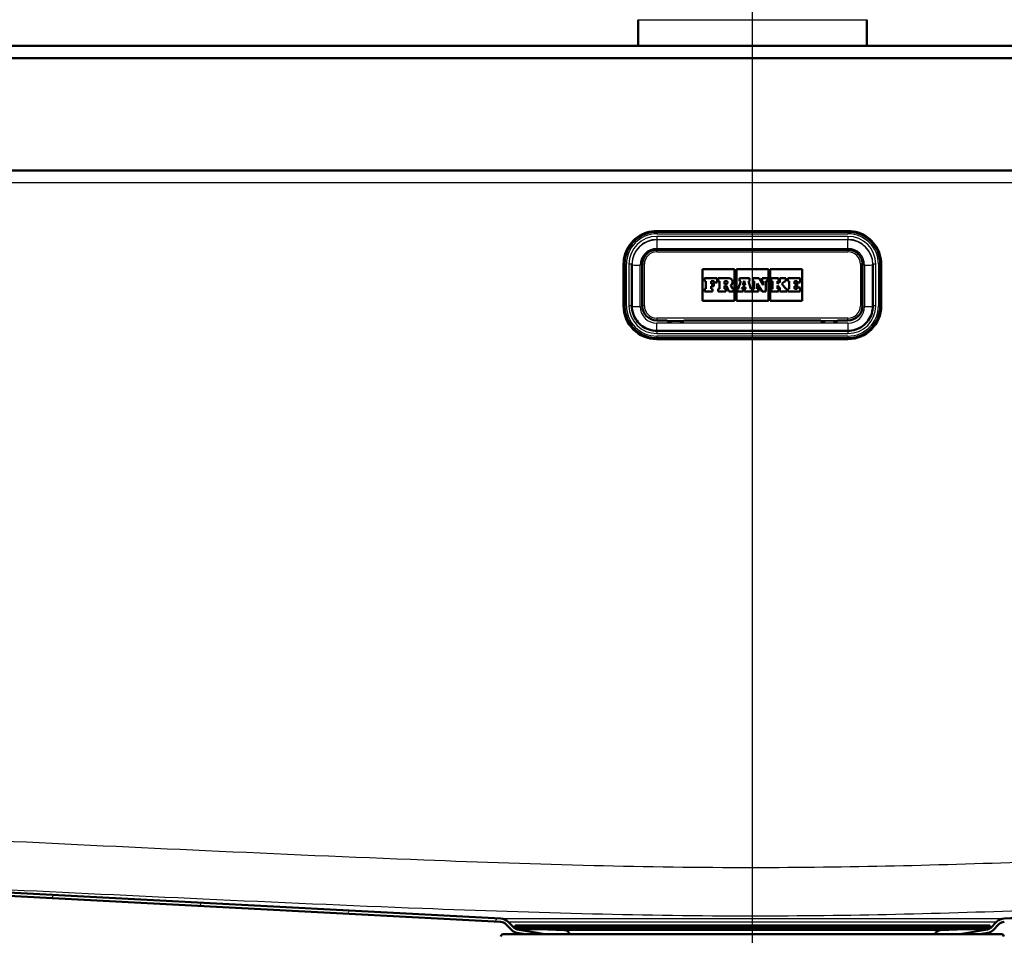
# Paper-space layout 'DF_1' of a CAD drawing. Units: millimetres. Extents: x 0 to 2100, y 0 to 4042.
# Drawn here: x 729 to 965, y 1520 to 1741 of the extents above; entities that cross this region are included whole.
import ezdxf

# ---------------------------------------------------------------- set-up
doc = ezdxf.new("R2010")
doc.units = ezdxf.units.MM
doc.header["$LTSCALE"] = 10
for name, color, linetype, lineweight in [('Centerline(ISO)', 7, 'Continuous', 25), ('Dimensions(ISO)', 7, 'Continuous', 25), ('Hatch', 7, 'Continuous', 9), ('Visible Edges(ISO)', 7, 'Continuous', 50), ('Visible Tangent Edges(ISO)', 7, 'Continuous', 25)]:
    doc.layers.add(name, color=color, linetype=linetype, lineweight=lineweight)
doc.styles.add('Text_3.5mm', font='arial.ttf', dxfattribs={"width": 0.9})
doc.dimstyles.new('KS-STANDARD', dxfattribs={"dimscale": 10, "dimtxt": 3.5, "dimasz": 2.5, "dimexe": 3.175, "dimexo": 0, "dimgap": 0.8, "dimtad": 1, "dimdec": 1, "dimrnd": 1e-08, "dimtxsty": 'Text_3.5mm', "dimcen": 0.09, "dimdle": 10, "dimclrd": 7, "dimclre": 7, "dimclrt": 7, "dimadec": 0, "dimazin": 2, "dimtfac": 0.714286, "dimtdec": 4, "dimtmove": 0, "dimatfit": 3, "dimfxl": 1, "dimtolj": 1, "dimlwd": 25, "dimlwe": 25, "dimarcsym": 0})
pattern_1 = [(60, (0, 0), (-27.4963, 15.875), [])]

# ---------------------------------------------------------------- blocks, each defined once
blk = doc.blocks.new('*D5')
at = {"layer": 'Defpoints', "color": 0, "linetype": 'Continuous', "transparency": 16777216}
for p in [(1400.2, 1704.24), (1500.2, 1704.24), (965.4, 1524.24)]:
    blk.add_point(p, dxfattribs=at)
at = {"layer": 'Dimensions(ISO)', "color": 7, "linetype": 'Continuous', "lineweight": 25, "transparency": 16777216}
for p, q in [((1400.2, 1704.24), (1531.95, 1704.24)), ((1500.2, 1549.24), (1500.2, 1679.24)), ((965.4, 1524.24), (1531.95, 1524.24))]:
    blk.add_line(p, q, dxfattribs=at)
at = {"layer": 'Dimensions(ISO)', "color": 7, "linetype": 'Continuous', "transparency": 16777216}
for points in [[(1496.04, 1679.24), (1504.37, 1679.24), (1500.2, 1704.24)], [(1496.04, 1549.24), (1504.37, 1549.24), (1500.2, 1524.24)]]:
    blk.add_solid(points, dxfattribs=at)
at = {"layer": 'Dimensions(ISO)', "color": 7, "linetype": 'Continuous', "lineweight": 25, "transparency": 16777216, "insert": (1474.33, 1580.97), "char_height": 35, "attachment_point": 4, "rotation": 90, "style": 'Text_3.5mm'}
blk.add_mtext('\\A1;180', dxfattribs=at)

psp = doc.layouts.new('DF_1')

# ---------------------------------------------------------------- hatches: boundary and pattern name
at = {"layer": 'Hatch'}
h = psp.add_hatch(dxfattribs=at)
h.set_pattern_fill('ANSI31', color=256, scale=254, angle=15, style=0)
h.set_pattern_definition(pattern_1)
edge = h.paths.add_edge_path()
edge.add_line((850.26, 1520.44), (854.87, 1520.44))
edge.add_line((854.87, 1520.44), (848.29, 1521.6))
edge.add_ellipse((848.55, 1523.08), major_axis=(-1.48, 0.26), ratio=1, start_angle=55, end_angle=90, ccw=False)
edge.add_line((847.49, 1522.01), (846.08, 1523.42))
edge.add_ellipse((844.1, 1521.44), major_axis=(-1.98, 1.98), ratio=1, start_angle=270, end_angle=312)
edge.add_line((844.25, 1524.24), (571.57, 1538.53))
edge.add_spline(control_points=[(571.57, 1538.53), (570.16, 1538.6), (568.77, 1538.92), (566.17, 1540.04), (564.98, 1540.82), (562.82, 1542.86), (561.9, 1544.15), (560.62, 1546.99), (560.26, 1548.53), (560.2, 1550.09)], knot_values=[-1.78536, -1.78536, -1.78536, -1.78536, -1.361453, -1.361453, -0.937547, -0.937547, -0.468773, -0.468773, 0, 0, 0, 0], degree=3, periodic=0)
edge.add_line((560.2, 1550.09), (554.92, 1701.34))
edge.add_ellipse((551.92, 1701.24), major_axis=(-0.1, 3), ratio=1, start_angle=270, end_angle=358)
edge.add_line((551.92, 1704.24), (534.82, 1704.24))
edge.add_line((534.82, 1704.24), (534.82, 1703.44))
edge.add_line((534.82, 1703.44), (551.92, 1703.44))
edge.add_ellipse((551.92, 1701.24), major_axis=(2.2, 0), ratio=1, start_angle=2, end_angle=90, ccw=False)
edge.add_line((554.12, 1701.31), (559.41, 1550.06))
edge.add_spline(control_points=[(559.41, 1550.06), (559.46, 1548.56), (559.78, 1547.07), (560.91, 1544.28), (561.73, 1543), (563.86, 1540.65), (565.22, 1539.65), (568.23, 1538.23), (569.86, 1537.82), (571.53, 1537.73)], knot_values=[-1.904384, -1.904384, -1.904384, -1.904384, -1.452217, -1.452217, -1.00005, -1.00005, -0.500025, -0.500025, 0, 0, 0, 0], degree=3, periodic=0)
edge.add_line((571.53, 1537.73), (844.21, 1523.44))
edge.add_ellipse((844.1, 1521.44), major_axis=(2, -0.1), ratio=1, start_angle=48, end_angle=90, ccw=False)
edge.add_line((845.52, 1522.85), (846.92, 1521.45))
edge.add_ellipse((848.55, 1523.08), major_axis=(1.63, -1.63), ratio=1, start_angle=270, end_angle=305)
edge.add_line((848.15, 1520.81), (850.26, 1520.44))
h = psp.add_hatch(dxfattribs=at)
h.set_pattern_fill('ANSI31', color=256, scale=254, angle=15, style=0)
h.set_pattern_definition(pattern_1)
edge = h.paths.add_edge_path()
edge.add_line((954.77, 1520.44), (959.38, 1520.44))
edge.add_line((959.38, 1520.44), (961.5, 1520.81))
edge.add_ellipse((961.1, 1523.08), major_axis=(0.4, -2.27), ratio=1, start_angle=0, end_angle=35)
edge.add_line((962.72, 1521.45), (964.13, 1522.85))
edge.add_ellipse((965.54, 1521.44), major_axis=(1.41, 1.41), ratio=1, start_angle=48, end_angle=90, ccw=False)
edge.add_line((965.44, 1523.44), (1238.12, 1537.73))
edge.add_spline(control_points=[(1238.12, 1537.73), (1239.62, 1537.81), (1241.1, 1538.15), (1243.87, 1539.34), (1245.14, 1540.17), (1247.45, 1542.35), (1248.42, 1543.72), (1249.8, 1546.76), (1250.18, 1548.4), (1250.24, 1550.06)], knot_values=[-1.904384, -1.904384, -1.904384, -1.904384, -1.452217, -1.452217, -1.00005, -1.00005, -0.500025, -0.500025, 0, 0, 0, 0], degree=3, periodic=0)
edge.add_line((1250.24, 1550.06), (1255.52, 1701.31))
edge.add_ellipse((1257.72, 1701.24), major_axis=(0.08, 2.2), ratio=1, start_angle=2, end_angle=90, ccw=False)
edge.add_line((1257.72, 1703.44), (1274.82, 1703.44))
edge.add_line((1274.82, 1703.44), (1274.82, 1704.24))
edge.add_line((1274.82, 1704.24), (1257.72, 1704.24))
edge.add_ellipse((1257.72, 1701.24), major_axis=(0, 3), ratio=1, start_angle=0, end_angle=88)
edge.add_line((1254.72, 1701.34), (1249.44, 1550.09))
edge.add_spline(control_points=[(1249.44, 1550.09), (1249.39, 1548.68), (1249.09, 1547.29), (1248.02, 1544.67), (1247.26, 1543.47), (1245.26, 1541.27), (1243.99, 1540.33), (1241.16, 1538.99), (1239.63, 1538.61), (1238.07, 1538.53)], knot_values=[-1.78536, -1.78536, -1.78536, -1.78536, -1.361453, -1.361453, -0.937547, -0.937547, -0.468773, -0.468773, 0, 0, 0, 0], degree=3, periodic=0)
edge.add_line((1238.07, 1538.53), (965.4, 1524.24))
edge.add_ellipse((965.54, 1521.44), major_axis=(-2.8, -0.15), ratio=1, start_angle=270, end_angle=312)
edge.add_line((963.56, 1523.42), (962.16, 1522.01))
edge.add_ellipse((961.1, 1523.08), major_axis=(1.06, -1.06), ratio=1, start_angle=325, end_angle=360, ccw=False)
edge.add_line((961.36, 1521.6), (954.77, 1520.44))

# ---------------------------------------------------------------- linework, layer by layer
at = {"layer": 'Centerline(ISO)', "linetype": 'Continuous'}
psp.add_line((904.82, 814.87), (904.82, 2002.96), dxfattribs=at)
at = {"layer": 'Visible Edges(ISO)'}
for p, q in [((877.32, 1740.54), (877.32, 1734.24)), ((932.32, 1740.54), (932.32, 1734.24)), ((1238.82, 1734.24), (570.82, 1734.24)), ((570.82, 1731.24), (1238.82, 1731.24)), ((1238.82, 1704.24), (570.82, 1704.24)), ((881.82, 1689.68), (927.82, 1689.68)), ((927.82, 1685.17), (881.82, 1685.17)), ((873.82, 1681.68), (873.82, 1671.69)), ((875.82, 1671.67), (875.82, 1681.67)), ((878.32, 1681.67), (878.32, 1671.68)), ((892.82, 1672.88), (892.82, 1680.51)), ((892.82, 1680.51), (900.51, 1680.51)), ((892.82, 1680.51), (900.51, 1680.51)), ((900.51, 1680.51), (900.51, 1672.88)), ((900.98, 1672.88), (900.98, 1680.51)), ((900.98, 1680.51), (908.67, 1680.51)), ((900.98, 1680.51), (908.67, 1680.51)), ((908.67, 1680.51), (908.67, 1672.88)), ((909.13, 1672.88), (909.13, 1680.51)), ((909.13, 1680.51), (916.82, 1680.51)), ((909.13, 1680.51), (916.82, 1680.51)), ((916.82, 1680.51), (916.82, 1672.88)), ((931.32, 1671.68), (931.32, 1681.67)), ((933.82, 1681.67), (933.82, 1671.67)), ((935.82, 1671.69), (935.82, 1681.68)), ((896.31, 1678.3), (893.31, 1678.3)), ((893.31, 1678.3), (893.31, 1677.65)), ((893.31, 1677.65), (893.61, 1677.65)), ((893.31, 1677.65), (893.31, 1677.65)), ((893.31, 1677.65), (893.61, 1677.65)), ((893.61, 1677.65), (893.61, 1675.79)), ((894.93, 1677.65), (895.62, 1677.65)), ((894.93, 1676.99), (894.93, 1677.65)), ((894.93, 1677.65), (895.62, 1677.65)), ((895.62, 1677.65), (895.62, 1677.32)), ((896.31, 1677.32), (896.31, 1678.3)), ((899.21, 1678.3), (896.58, 1678.3)), ((896.58, 1678.3), (896.58, 1677.65)), ((896.58, 1677.65), (896.91, 1677.65)), ((896.58, 1677.65), (896.58, 1677.65)), ((896.58, 1677.65), (896.91, 1677.65)), ((896.91, 1677.65), (896.91, 1675.79)), ((898.13, 1677.65), (898.5, 1677.65)), ((898.13, 1677.65), (898.5, 1677.65)), ((898.13, 1676.92), (898.13, 1677.65)), ((902.01, 1677.65), (901.42, 1675.79)), ((904.1, 1678.3), (901.75, 1678.3)), ((901.75, 1678.3), (901.75, 1677.65)), ((901.75, 1677.65), (902.01, 1677.65)), ((901.75, 1677.65), (901.75, 1677.65)), ((901.75, 1677.65), (902.01, 1677.65)), ((902.53, 1676.62), (902.81, 1677.68)), ((902.53, 1676.62), (902.81, 1677.68)), ((902.81, 1677.68), (903.07, 1676.62)), ((902.81, 1677.68), (903.07, 1676.62)), ((902.81, 1677.68), (902.81, 1677.68)), ((903.85, 1677.65), (904.1, 1677.65)), ((904.41, 1675.79), (903.85, 1677.65)), ((903.85, 1677.65), (904.1, 1677.65)), ((904.1, 1677.65), (904.1, 1678.3)), ((904.1, 1677.65), (904.1, 1677.65)), ((906.41, 1678.3), (904.94, 1678.3)), ((904.94, 1678.3), (904.94, 1677.65)), ((904.94, 1677.65), (905.26, 1677.65)), ((904.94, 1677.65), (904.94, 1677.65)), ((904.94, 1677.65), (905.26, 1677.65)), ((905.26, 1677.65), (905.26, 1675.79)), ((907.42, 1676.61), (906.41, 1678.3)), ((908.44, 1678.3), (907.16, 1678.3)), ((907.16, 1678.3), (907.16, 1677.65)), ((907.16, 1677.65), (907.42, 1677.65)), ((907.16, 1677.65), (907.16, 1677.65)), ((907.16, 1677.65), (907.42, 1677.65)), ((907.42, 1677.65), (907.42, 1676.61)), ((908.08, 1677.65), (908.44, 1677.65)), ((908.08, 1677.65), (908.44, 1677.65)), ((908.08, 1675.09), (908.08, 1677.65)), ((908.44, 1677.65), (908.44, 1678.3)), ((908.44, 1677.65), (908.44, 1677.65)), ((911.13, 1678.3), (909.36, 1678.3)), ((909.36, 1678.3), (909.36, 1677.65)), ((909.36, 1677.65), (909.69, 1677.65)), ((909.36, 1677.65), (909.36, 1677.65)), ((909.36, 1677.65), (909.69, 1677.65)), ((909.69, 1677.65), (909.69, 1675.79)), ((910.88, 1677.65), (911.13, 1677.65)), ((911.58, 1677.65), (910.88, 1676.95)), ((910.88, 1676.95), (910.88, 1677.65)), ((910.88, 1677.65), (911.13, 1677.65)), ((911.13, 1677.65), (911.13, 1678.3)), ((911.13, 1677.65), (911.13, 1677.65)), ((912.88, 1678.3), (911.38, 1678.3)), ((911.38, 1678.3), (911.38, 1677.65)), ((911.38, 1677.65), (911.58, 1677.65)), ((911.38, 1677.65), (911.38, 1677.65)), ((911.38, 1677.65), (911.58, 1677.65)), ((911.92, 1676.94), (912.61, 1677.65)), ((911.92, 1676.94), (912.61, 1677.65)), ((912.61, 1677.65), (912.88, 1677.65)), ((912.61, 1677.65), (912.61, 1677.65)), ((912.61, 1677.65), (912.88, 1677.65)), ((912.88, 1677.65), (912.88, 1678.3)), ((912.88, 1677.65), (912.88, 1677.65)), ((916.33, 1678.3), (913.37, 1678.3)), ((913.37, 1678.3), (913.37, 1677.65)), ((913.37, 1677.65), (913.68, 1677.65)), ((913.37, 1677.65), (913.37, 1677.65)), ((913.37, 1677.65), (913.68, 1677.65)), ((913.68, 1677.65), (913.68, 1675.79)), ((914.94, 1677.65), (915.63, 1677.65)), ((914.94, 1676.99), (914.94, 1677.65)), ((914.94, 1677.65), (915.63, 1677.65)), ((915.63, 1677.65), (915.63, 1677.32)), ((916.33, 1677.32), (916.33, 1678.3)), ((893.61, 1675.79), (893.31, 1675.79)), ((893.31, 1675.79), (893.31, 1675.09)), ((895.56, 1676.99), (894.93, 1676.99)), ((894.93, 1676.44), (895.56, 1676.44)), ((894.93, 1675.79), (894.93, 1676.44)), ((894.93, 1676.44), (895.56, 1676.44)), ((895.21, 1675.79), (894.93, 1675.79)), ((895.21, 1675.09), (895.21, 1675.79)), ((895.56, 1676.44), (895.56, 1676.99)), ((895.56, 1676.44), (895.56, 1676.44)), ((895.62, 1677.32), (896.31, 1677.32)), ((895.62, 1677.32), (895.62, 1677.32)), ((895.62, 1677.32), (896.31, 1677.32)), ((896.31, 1677.32), (896.31, 1677.32)), ((896.91, 1675.79), (896.58, 1675.79)), ((896.58, 1675.79), (896.58, 1675.09)), ((898.5, 1676.92), (898.13, 1676.92)), ((898.13, 1676.45), (898.55, 1676.45)), ((898.13, 1675.79), (898.13, 1676.45)), ((898.13, 1676.45), (898.55, 1676.45)), ((898.42, 1675.79), (898.13, 1675.79)), ((898.42, 1675.09), (898.42, 1675.79)), ((898.55, 1676.45), (899.16, 1675.09)), ((898.55, 1676.45), (898.55, 1676.45)), ((898.55, 1676.45), (899.16, 1675.09)), ((899.99, 1675.79), (899.6, 1676.64)), ((900.29, 1675.79), (899.99, 1675.79)), ((900.09, 1677.42), (900.09, 1677.42)), ((900.29, 1675.09), (900.29, 1675.79)), ((901.42, 1675.79), (901.2, 1675.79)), ((901.2, 1675.79), (901.2, 1675.09)), ((902.3, 1675.79), (902.39, 1676.1)), ((902.6, 1675.79), (902.3, 1675.79)), ((902.3, 1675.79), (902.39, 1676.1)), ((902.39, 1676.1), (903.19, 1676.1)), ((902.39, 1676.1), (902.39, 1676.1)), ((902.39, 1676.1), (903.19, 1676.1)), ((903.07, 1676.62), (902.53, 1676.62)), ((902.6, 1675.09), (902.6, 1675.79)), ((903.27, 1675.79), (902.95, 1675.79)), ((902.95, 1675.79), (902.95, 1675.09)), ((903.19, 1676.1), (903.27, 1675.79)), ((903.19, 1676.1), (903.19, 1676.1)), ((903.19, 1676.1), (903.27, 1675.79)), ((904.7, 1675.79), (904.41, 1675.79)), ((904.7, 1675.09), (904.7, 1675.79)), ((905.26, 1675.79), (904.94, 1675.79)), ((904.94, 1675.79), (904.94, 1675.09)), ((905.99, 1675.79), (905.99, 1677.02)), ((905.99, 1677.02), (907.14, 1675.09)), ((905.99, 1677.01), (907.14, 1675.09)), ((906.25, 1675.79), (905.99, 1675.79)), ((906.25, 1675.09), (906.25, 1675.79)), ((909.69, 1675.79), (909.36, 1675.79)), ((909.36, 1675.79), (909.36, 1675.09)), ((910.88, 1676.56), (911.58, 1675.79)), ((910.88, 1675.79), (910.88, 1676.56)), ((910.88, 1676.56), (911.58, 1675.79)), ((911.13, 1675.79), (910.88, 1675.79)), ((911.13, 1675.09), (911.13, 1675.79)), ((911.58, 1675.79), (911.38, 1675.79)), ((911.38, 1675.79), (911.38, 1675.09)), ((912.88, 1675.79), (911.92, 1676.94)), ((913.09, 1675.79), (912.88, 1675.79)), ((913.09, 1675.09), (913.09, 1675.79)), ((913.68, 1675.79), (913.37, 1675.79)), ((913.37, 1675.79), (913.37, 1675.09)), ((915.57, 1676.99), (914.94, 1676.99)), ((914.94, 1676.44), (915.57, 1676.44)), ((914.94, 1675.79), (914.94, 1676.44)), ((914.94, 1676.44), (915.57, 1676.44)), ((915.63, 1675.79), (914.94, 1675.79)), ((915.57, 1676.44), (915.57, 1676.99)), ((915.57, 1676.44), (915.57, 1676.44)), ((915.63, 1677.32), (916.33, 1677.32)), ((915.63, 1677.32), (915.63, 1677.32)), ((915.63, 1677.32), (916.33, 1677.32)), ((916.33, 1676.11), (915.63, 1676.11)), ((915.63, 1676.11), (915.63, 1675.79)), ((916.33, 1677.32), (916.33, 1677.32)), ((916.33, 1675.09), (916.33, 1676.11)), ((900.51, 1672.88), (892.82, 1672.88)), ((893.31, 1675.09), (895.21, 1675.09)), ((893.31, 1675.09), (895.21, 1675.09)), ((893.31, 1675.09), (893.31, 1675.09)), ((895.21, 1675.09), (895.21, 1675.09)), ((896.58, 1675.09), (898.42, 1675.09)), ((896.58, 1675.09), (896.58, 1675.09)), ((896.58, 1675.09), (898.42, 1675.09)), ((898.42, 1675.09), (898.42, 1675.09)), ((899.16, 1675.09), (900.29, 1675.09)), ((899.16, 1675.09), (900.29, 1675.09)), ((899.16, 1675.09), (899.16, 1675.09)), ((900.29, 1675.09), (900.29, 1675.09)), ((908.67, 1672.88), (900.98, 1672.88)), ((901.2, 1675.09), (902.6, 1675.09)), ((901.2, 1675.09), (901.2, 1675.09)), ((901.2, 1675.09), (902.6, 1675.09)), ((902.6, 1675.09), (902.6, 1675.09)), ((902.95, 1675.09), (904.7, 1675.09)), ((902.95, 1675.09), (902.95, 1675.09)), ((902.95, 1675.09), (904.7, 1675.09)), ((904.7, 1675.09), (904.7, 1675.09)), ((904.94, 1675.09), (906.25, 1675.09)), ((904.94, 1675.09), (904.94, 1675.09)), ((904.94, 1675.09), (906.25, 1675.09)), ((906.25, 1675.09), (906.25, 1675.09)), ((907.14, 1675.09), (908.08, 1675.09)), ((907.14, 1675.09), (907.14, 1675.09)), ((907.14, 1675.09), (908.08, 1675.09)), ((908.08, 1675.09), (908.08, 1675.09)), ((916.82, 1672.88), (909.13, 1672.88)), ((909.36, 1675.09), (911.13, 1675.09)), ((909.36, 1675.09), (909.36, 1675.09)), ((909.36, 1675.09), (911.13, 1675.09)), ((911.13, 1675.09), (911.13, 1675.09)), ((911.38, 1675.09), (913.09, 1675.09)), ((911.38, 1675.09), (911.38, 1675.09)), ((911.38, 1675.09), (913.09, 1675.09)), ((913.09, 1675.09), (913.09, 1675.09)), ((913.37, 1675.09), (916.33, 1675.09)), ((913.37, 1675.09), (913.37, 1675.09)), ((913.37, 1675.09), (916.33, 1675.09)), ((916.33, 1675.09), (916.33, 1675.09)), ((873.82, 1671.69), (873.82, 1671.67)), ((878.32, 1671.68), (878.32, 1671.65)), ((931.32, 1671.68), (931.32, 1671.65)), ((935.82, 1671.69), (935.82, 1671.67)), ((881.82, 1668.16), (884.32, 1668.16)), ((884.32, 1667.99), (884.32, 1668.16)), ((888.32, 1668.16), (888.32, 1667.99)), ((888.32, 1668.16), (921.32, 1668.16)), ((921.32, 1668.16), (921.32, 1667.99)), ((925.32, 1667.99), (925.32, 1668.16)), ((925.32, 1668.16), (927.82, 1668.16)), ((927.82, 1665.68), (881.82, 1665.68)), ((885.32, 1667.99), (884.32, 1667.99)), ((885.32, 1667.99), (884.77, 1667.99)), ((885.32, 1667.99), (885.32, 1667.99)), ((887.32, 1667.99), (888.32, 1667.99)), ((887.32, 1667.99), (887.32, 1667.99)), ((887.37, 1667.99), (887.32, 1667.99)), ((922.32, 1667.99), (921.32, 1667.99)), ((922.32, 1667.99), (922.27, 1667.99)), ((922.32, 1667.99), (922.32, 1667.99)), ((924.32, 1667.99), (925.32, 1667.99)), ((924.32, 1667.99), (924.32, 1667.99)), ((924.87, 1667.99), (924.32, 1667.99)), ((881.82, 1663.68), (927.82, 1663.68)), ((571.53, 1537.73), (844.21, 1523.44)), ((844.25, 1524.24), (571.57, 1538.53)), ((1238.07, 1538.53), (965.4, 1524.24)), ((845.52, 1522.85), (846.92, 1521.45)), ((847.49, 1522.01), (846.08, 1523.42)), ((847.72, 1522.55), (961.92, 1522.55)), ((847.72, 1522.55), (847.72, 1522.15)), ((847.72, 1522.15), (961.92, 1522.15)), ((849.41, 1521.79), (847.72, 1522.15)), ((854.87, 1520.44), (848.29, 1521.6)), ((849.41, 1521.79), (960.23, 1521.79)), ((859.67, 1521.43), (849.41, 1521.79)), ((949.98, 1521.43), (960.23, 1521.79)), ((961.36, 1521.6), (954.77, 1520.44)), ((960.23, 1521.79), (961.92, 1522.15)), ((961.92, 1522.55), (961.92, 1522.15)), ((963.56, 1523.42), (962.16, 1522.01)), ((962.72, 1521.45), (964.13, 1522.85)), ((844.82, 1520.44), (854.87, 1520.44)), ((848.15, 1520.81), (850.26, 1520.44)), ((854.87, 1520.44), (964.82, 1520.44)), ((959.38, 1520.44), (961.5, 1520.81))]:
    psp.add_line(p, q, dxfattribs=at)
for centre, radius, start, end in [((844.1, 1521.44), 2.8, 45, 87), ((965.54, 1521.44), 2.8, 93, 135), ((844.1, 1521.44), 2, 45, 87), ((848.55, 1523.08), 2.3, 225, 260), ((848.55, 1523.08), 1.5, 225, 260), ((859.63, 1520.23), 1.2, 9.9506, 88), ((950.02, 1520.23), 1.2, 92, 170.0494), ((961.1, 1523.08), 1.5, 280, 315), ((961.1, 1523.08), 2.3, 280, 315), ((965.54, 1521.44), 2, 93, 135), ((844.82, 1519.94), 0.5, 90, 180), ((964.82, 1519.94), 0.5, 0, 90)]:
    psp.add_arc(centre, radius, start, end, dxfattribs=at)
for centre, major_axis, ratio, start_param, end_param in [((898.5, 1677.28), (0.366, 0), 0.999391, 0.000477, 1.570796), ((898.5, 1677.28), (0.366, 0), 0.999391, 4.712389, 7.853982), ((899.21, 1677.42), (0.874, 0), 0.999391, 5.16581, 7.853982), ((899.21, 1677.42), (0.874, 0), 0.999391, 5.165978, 6.283185), ((881.82, 1671.67), (-8, 0), 0.999391, 0, 1.570796), ((881.82, 1671.65), (-3.5, 0), 0.999391, 0, 1.570796), ((927.82, 1671.67), (8, 0), 0.999391, 4.712389, 6.283185), ((927.82, 1671.65), (3.5, 0), 0.999391, 4.712389, 6.283185), ((884.77, 1668.19), (0.199, -0.017), 0.9994, 4.712389, 4.797344), ((887.37, 1668.19), (0.2, 0), 0.999391, 4.712389, 4.797344), ((922.27, 1668.19), (0.199, -0.017), 0.9994, 4.712389, 4.797344), ((924.87, 1668.19), (0.2, 0), 0.999391, 4.712389, 4.797344)]:
    psp.add_ellipse(centre, major_axis=major_axis, ratio=ratio, start_param=start_param, end_param=end_param, dxfattribs=at)
for points, knots in [([(873.82, 1681.68), (873.82, 1682.52), (873.95, 1683.36), (874.47, 1684.95), (874.86, 1685.7), (875.84, 1687.06), (876.44, 1687.66), (877.8, 1688.64), (878.55, 1689.03), (880.15, 1689.54), (880.98, 1689.68), (881.82, 1689.68)], [0, 0, 0, 0, 0.314159, 0.314159, 0.628319, 0.628319, 0.942478, 0.942478, 1.256637, 1.256637, 1.570796, 1.570796, 1.570796, 1.570796]), ([(927.82, 1689.68), (928.66, 1689.68), (929.5, 1689.54), (931.09, 1689.03), (931.85, 1688.64), (933.2, 1687.66), (933.8, 1687.06), (934.79, 1685.7), (935.17, 1684.95), (935.69, 1683.36), (935.82, 1682.52), (935.82, 1681.68)], [1.570796, 1.570796, 1.570796, 1.570796, 1.884956, 1.884956, 2.199115, 2.199115, 2.513274, 2.513274, 2.827433, 2.827433, 3.141593, 3.141593, 3.141593, 3.141593]), ([(881.82, 1685.17), (881.46, 1685.17), (881.09, 1685.11), (880.39, 1684.89), (880.06, 1684.72), (879.47, 1684.29), (879.21, 1684.02), (878.77, 1683.43), (878.61, 1683.1), (878.38, 1682.4), (878.32, 1682.04), (878.32, 1681.67)], [1.570796, 1.570796, 1.570796, 1.570796, 1.884956, 1.884956, 2.199115, 2.199115, 2.513274, 2.513274, 2.827433, 2.827433, 3.141593, 3.141593, 3.141593, 3.141593]), ([(931.32, 1681.67), (931.32, 1682.04), (931.26, 1682.4), (931.04, 1683.1), (930.87, 1683.43), (930.44, 1684.02), (930.18, 1684.29), (929.58, 1684.72), (929.25, 1684.89), (928.55, 1685.11), (928.19, 1685.17), (927.82, 1685.17)], [0, 0, 0, 0, 0.314159, 0.314159, 0.628319, 0.628319, 0.942478, 0.942478, 1.256637, 1.256637, 1.570796, 1.570796, 1.570796, 1.570796]), ([(881.82, 1665.68), (881.19, 1665.68), (880.57, 1665.77), (879.37, 1666.16), (878.8, 1666.45), (877.79, 1667.19), (877.34, 1667.64), (876.6, 1668.66), (876.31, 1669.22), (875.92, 1670.42), (875.82, 1671.04), (875.82, 1671.67)], [4.712389, 4.712389, 4.712389, 4.712389, 5.026548, 5.026548, 5.340708, 5.340708, 5.654867, 5.654867, 5.969026, 5.969026, 6.283185, 6.283185, 6.283185, 6.283185]), ([(933.82, 1671.67), (933.82, 1671.04), (933.72, 1670.42), (933.33, 1669.22), (933.05, 1668.66), (932.31, 1667.64), (931.86, 1667.19), (930.84, 1666.45), (930.27, 1666.16), (929.08, 1665.77), (928.45, 1665.68), (927.82, 1665.68)], [3.141593, 3.141593, 3.141593, 3.141593, 3.455752, 3.455752, 3.769911, 3.769911, 4.08407, 4.08407, 4.39823, 4.39823, 4.712389, 4.712389, 4.712389, 4.712389])]:
    psp.add_open_spline(points, degree=3, knots=knots, dxfattribs=at)
at = {"layer": 'Visible Tangent Edges(ISO)'}
for p, q in [((877.32, 1740.54), (932.32, 1740.54)), ((570.91, 1701.34), (1238.73, 1701.34)), ((881.82, 1689.68), (881.82, 1689.61)), ((881.82, 1689.61), (927.82, 1689.61)), ((881.82, 1689.35), (881.82, 1689.61)), ((927.82, 1689.68), (927.82, 1689.61)), ((927.82, 1689.61), (927.82, 1689.35)), ((927.82, 1689.35), (881.82, 1689.35)), ((881.82, 1689.35), (881.82, 1689.01)), ((881.82, 1689.01), (927.82, 1689.01)), ((927.82, 1688.39), (881.82, 1688.39)), ((881.82, 1688.39), (881.82, 1687.66)), ((881.82, 1687.66), (881.82, 1687.55)), ((881.82, 1687.66), (927.82, 1687.66)), ((927.82, 1687.55), (881.82, 1687.55)), ((881.82, 1687.55), (881.82, 1685.48)), ((927.82, 1689.35), (927.82, 1689.01)), ((927.82, 1688.39), (927.82, 1687.66)), ((927.82, 1687.66), (927.82, 1687.55)), ((927.82, 1685.48), (927.82, 1687.55)), ((881.82, 1685.48), (927.82, 1685.48)), ((881.82, 1684.69), (881.82, 1685.17)), ((881.82, 1684.69), (927.82, 1684.69)), ((927.82, 1685.17), (927.82, 1684.69)), ((873.89, 1681.68), (874.16, 1681.69)), ((873.89, 1671.69), (873.89, 1681.68)), ((874.16, 1681.69), (874.16, 1671.69)), ((874.5, 1671.7), (874.5, 1681.69)), ((875.12, 1681.69), (875.12, 1671.7)), ((877.82, 1671.49), (877.82, 1681.48)), ((878.82, 1671.7), (878.82, 1681.69)), ((930.82, 1681.69), (930.82, 1671.7)), ((931.82, 1681.48), (931.82, 1671.49)), ((934.52, 1671.7), (934.52, 1681.69)), ((935.15, 1681.69), (935.15, 1671.7)), ((935.76, 1681.68), (935.49, 1681.69)), ((935.49, 1671.69), (935.49, 1681.69)), ((935.76, 1681.68), (935.76, 1671.69)), ((898.5, 1677.65), (898.5, 1677.65)), ((873.89, 1671.69), (874.16, 1671.69)), ((935.76, 1671.69), (935.49, 1671.69)), ((881.82, 1668.7), (881.82, 1668.18)), ((927.82, 1668.7), (881.82, 1668.7)), ((881.82, 1668.18), (927.82, 1668.18)), ((881.82, 1668.18), (881.82, 1668.16)), ((927.82, 1668.18), (927.82, 1668.7)), ((927.82, 1668.18), (927.82, 1668.16)), ((927.82, 1667.49), (881.82, 1667.49)), ((881.82, 1665.68), (881.82, 1667.49)), ((881.82, 1665.68), (881.82, 1665)), ((885.11, 1667.99), (885.11, 1667.99)), ((885.32, 1667.99), (887.32, 1667.99)), ((924.32, 1667.99), (922.32, 1667.99)), ((924.54, 1667.99), (924.54, 1667.99)), ((927.82, 1667.49), (927.82, 1665.68)), ((927.82, 1665.68), (927.82, 1665)), ((881.82, 1665), (927.82, 1665)), ((881.82, 1664.38), (881.82, 1664.03)), ((927.82, 1664.38), (881.82, 1664.38)), ((881.82, 1663.76), (881.82, 1664.03)), ((881.82, 1664.03), (927.82, 1664.03)), ((881.82, 1663.76), (881.82, 1663.69)), ((927.82, 1663.76), (881.82, 1663.76)), ((881.82, 1663.69), (927.82, 1663.69)), ((881.82, 1663.69), (881.82, 1663.68)), ((927.82, 1664.38), (927.82, 1664.03)), ((927.82, 1663.76), (927.82, 1664.03)), ((927.82, 1663.76), (927.82, 1663.69)), ((927.82, 1663.69), (927.82, 1663.68)), ((844.25, 1524.24), (965.4, 1524.24)), ((846.08, 1523.42), (963.56, 1523.42)), ((847.49, 1522.01), (848.34, 1522.01)), ((848.29, 1521.6), (854.84, 1521.6)), ((859.67, 1521.43), (949.98, 1521.43)), ((954.8, 1521.6), (961.36, 1521.6)), ((961.3, 1522.01), (962.16, 1522.01))]:
    psp.add_line(p, q, dxfattribs=at)
for centre, major_axis, ratio, start_param, end_param in [((881.82, 1681.68), (-7.93, 0), 0.999391, 4.712389, 6.283185), ((927.82, 1681.68), (7.93, 0), 0.999391, 0, 1.570796), ((881.82, 1681.69), (-7.67, 0), 0.999391, 4.712389, 6.283185), ((881.82, 1681.69), (-7.32, 0), 0.999391, 4.712389, 6.283185), ((881.82, 1681.69), (-6.7, 0), 0.999391, 4.712389, 6.283185), ((881.82, 1681.67), (-6, 0), 0.999391, 4.712389, 6.283185), ((881.82, 1681.55), (-6, 0), 0.999391, 4.712389, 6.283185), ((927.82, 1681.69), (7.67, 0), 0.999391, 0, 1.570796), ((927.82, 1681.69), (7.32, 0), 0.999391, 0, 1.570796), ((927.82, 1681.69), (6.7, 0), 0.999391, 0, 1.570796), ((927.82, 1681.67), (6, 0), 0.999391, 0, 1.570796), ((927.82, 1681.55), (6, 0), 0.999391, 0, 1.570796), ((881.82, 1681.48), (-4, 0), 0.999391, 4.712389, 6.283185), ((881.82, 1681.69), (-3, 0), 0.999391, 4.712389, 6.283185), ((927.82, 1681.48), (4, 0), 0.999391, 0, 1.570796), ((927.82, 1681.69), (3, 0), 0.999391, 0, 1.570796), ((873.92, 1681.68), (-0.1, 0), 0.034899, 5.061455, 6.283185), ((874.5, 1681.65), (-1, 0), 0.034899, 4.712389, 5.061455), ((875.12, 1681.67), (0.7, 0), 0.034899, 0, 1.570796), ((877.82, 1681.55), (-2, 0), 0.034899, 0, 1.570796), ((878.82, 1681.67), (-0.5, 0), 0.034899, 4.712389, 6.283185), ((930.82, 1681.67), (0.5, 0), 0.034899, 0, 1.570796), ((931.82, 1681.55), (2, 0), 0.034899, 4.712389, 6.283185), ((934.52, 1681.67), (-0.7, 0), 0.034899, 4.712389, 6.283185), ((935.15, 1681.65), (1, 0), 0.034899, 1.22173, 1.570796), ((935.72, 1681.68), (0.1, 0), 0.034899, 0, 1.22173), ((873.92, 1671.69), (-0.1, 0), 0.034899, 5.061455, 6.283185), ((881.82, 1671.69), (-8, 0), 0.999391, 0, 1.570796), ((881.82, 1671.69), (-7.93, 0), 0.999391, 0, 1.570796), ((874.5, 1671.66), (1, 0), 0.034899, 1.570796, 1.919862), ((881.82, 1671.69), (-7.67, 0), 0.999391, 0, 1.570796), ((881.82, 1671.7), (-7.32, 0), 0.999391, 0, 1.570796), ((881.82, 1671.7), (-6.7, 0), 0.999391, 0, 1.570796), ((875.12, 1671.67), (0.7, 0), 0.034899, 0, 1.570796), ((877.82, 1671.56), (-2, 0), 0.034899, 0.033957, 1.570796), ((881.82, 1671.49), (-4, 0), 0.999391, 0, 1.570796), ((878.82, 1671.68), (-0.5, 0), 0.034899, 4.712389, 6.283185), ((881.82, 1671.68), (-3.5, 0), 0.999391, 0, 1.570796), ((881.82, 1671.7), (-3, 0), 0.999391, 0, 1.570796), ((927.82, 1671.7), (3, 0), 0.999391, 4.712389, 6.283185), ((927.82, 1671.7), (7.32, 0), 0.999391, 4.712389, 6.283185), ((927.82, 1671.7), (6.7, 0), 0.999391, 4.712389, 6.283185), ((927.82, 1671.69), (7.93, 0), 0.999391, 4.712389, 6.283185), ((927.82, 1671.69), (8, 0), 0.999391, 4.712389, 6.283185), ((927.82, 1671.69), (7.67, 0), 0.999391, 4.712389, 6.283185), ((927.82, 1671.68), (3.5, 0), 0.999391, 4.712389, 6.283185), ((927.82, 1671.49), (4, 0), 0.999391, 4.712389, 6.283185), ((930.82, 1671.68), (0.5, 0), 0.034899, 0, 1.570796), ((931.82, 1671.56), (2, 0), 0.034899, 4.712389, 6.249229), ((934.52, 1671.67), (-0.7, 0), 0.034899, 4.712389, 6.283185), ((935.15, 1671.66), (-1, 0), 0.034899, 4.363323, 4.712389), ((935.72, 1671.69), (0.1, 0), 0.034899, 0, 1.22173)]:
    psp.add_ellipse(centre, major_axis=major_axis, ratio=ratio, start_param=start_param, end_param=end_param, dxfattribs=at)
for points, knots in [([(1233.46, 1550.3), (1210.62, 1549.13), (1187.79, 1547.97), (1138.31, 1545.47), (1111.67, 1544.13), (1067.84, 1542), (1050.66, 1541.18), (1013.38, 1539.47), (993.28, 1538.6), (961.79, 1537.46), (950.4, 1537.1), (927.61, 1536.59), (916.22, 1536.44), (892.09, 1536.44), (879.36, 1536.63), (853.02, 1537.27), (839.4, 1537.74), (808.27, 1538.95), (790.75, 1539.72), (740.39, 1542.04), (707.55, 1543.66), (641.87, 1546.95), (609.03, 1548.62), (576.19, 1550.3)], [-65.790326, -65.790326, -65.790326, -65.790326, -58.931128, -58.931128, -50.928245, -50.928245, -45.767468, -45.767468, -39.732909, -39.732909, -36.314036, -36.314036, -32.895163, -32.895163, -29.076093, -29.076093, -24.989233, -24.989233, -19.728976, -19.728976, -9.864488, -9.864488, 0, 0, 0, 0]), ([(575.57, 1538.73), (608.42, 1537.05), (641.26, 1535.38), (706.95, 1532.1), (739.81, 1530.47), (790.22, 1528.16), (807.76, 1527.38), (838.97, 1526.18), (852.64, 1525.71), (879.14, 1525.06), (891.98, 1524.88), (916.32, 1524.88), (927.81, 1525.02), (950.74, 1525.54), (962.19, 1525.89), (993.78, 1527.03), (1013.91, 1527.91), (1051.22, 1529.61), (1068.42, 1530.44), (1112.26, 1532.57), (1138.91, 1533.9), (1188.4, 1536.4), (1211.23, 1537.56), (1234.07, 1538.73)], [0, 0, 0, 0, 9.864488, 9.864488, 19.728976, 19.728976, 24.989233, 24.989233, 29.076093, 29.076093, 32.895163, 32.895163, 36.314036, 36.314036, 39.732909, 39.732909, 45.767468, 45.767468, 50.928245, 50.928245, 58.931128, 58.931128, 65.790326, 65.790326, 65.790326, 65.790326])]:
    psp.add_open_spline(points, degree=3, knots=knots, dxfattribs=at)

# ---------------------------------------------------------------- dimensions: what is measured, and where the dimension line sits
at = {"layer": 'Dimensions(ISO)', "color": 7, "linetype": 'Continuous', "lineweight": 25}
dim = psp.add_linear_dim(base=(1500.2, 1704.24), p1=(965.4, 1524.24), p2=(1400.2, 1704.24), angle=90, dimstyle='KS-STANDARD', override={"dimgap": 0.8, "dimdec": 1, "dimtol": 0, "dimlim": 0, "dimtp": 0, "dimtm": 0, "dimtdec": 4, "dimtofl": 0, "dimatfit": 1}, dxfattribs=at)
dim.commit()
dim.dimension.update_dxf_attribs({"geometry": '*D5', "text_midpoint": (1500.2, 1614.24), "dimtype": 160})

doc.saveas('drawing.dxf')
